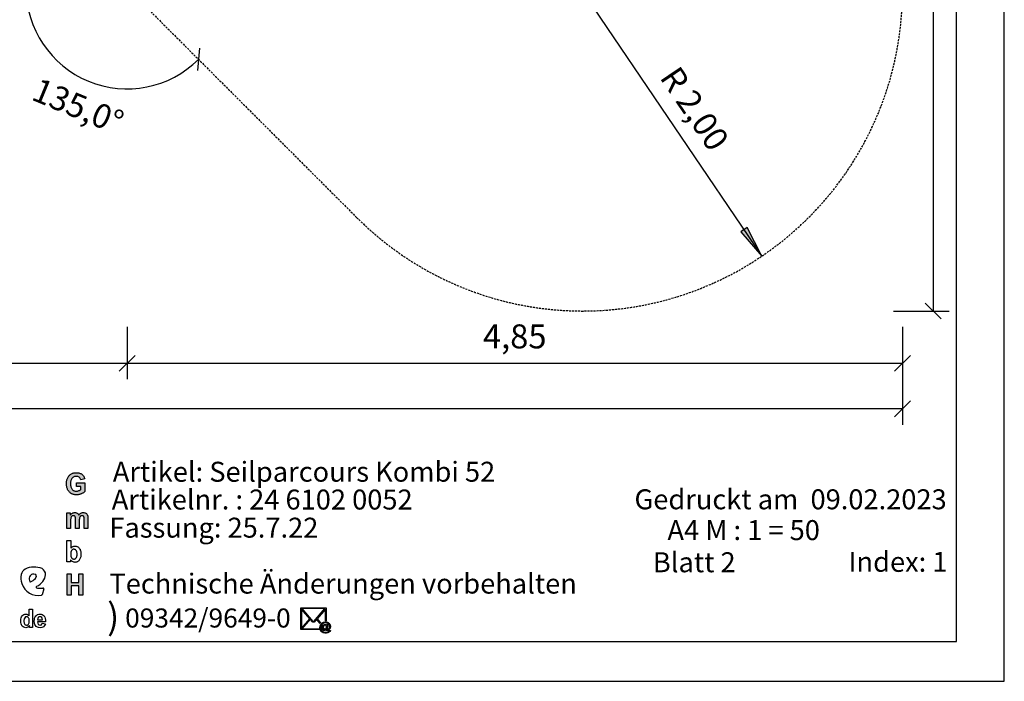
# Model space of a CAD drawing. Extents: x 0 to 14850, y 0 to 10500.
# Drawn here: x 8690 to 14850, y 0 to 4142 of the extents above; entities that cross this region are included whole.
import ezdxf
from ezdxf.enums import TextEntityAlignment as Align

# ---------------------------------------------------------------- set-up
doc = ezdxf.new("R2010")
doc.units = 0
doc.linetypes.add('DASHED', pattern=[19.05, 12.7, -6.35])
doc.layers.add('1', color=15, linetype='Continuous')
doc.layers.add('BEMAßUNG', color=7, linetype='Continuous')
doc.styles.add('ARIAL', font='arial.ttf')
doc.styles.add('WINGDINGS2B', font='txt')

# ---------------------------------------------------------------- blocks, each defined once
blk = doc.blocks.new('SLASH')
at = {"color": 0, "linetype": 'Continuous'}
blk.add_line((-12.7, -12.7), (12.7, 12.7), dxfattribs=at)
blk = doc.blocks.new('LONGARROW')
at = {"linetype": 'Continuous'}
blk.add_hatch(color=0, dxfattribs=at).paths.add_polyline_path([(0, 0), (50.8, -6.35), (50.8, 6.35)])
at = {"color": 0, "linetype": 'Continuous'}
blk.add_lwpolyline([(0, 0), (50.8, -6.35), (50.8, 6.35), (0, 0)], dxfattribs=at)

msp = doc.modelspace()

# ---------------------------------------------------------------- hatches: boundary and pattern name
at = {"linetype": 'Continuous'}
for points in [[(9016.2, 1205.4), (9014.1, 1209), (9012.4, 1212.9), (9011.1, 1217.2), (9010, 1221.8), (9009.2, 1227), (9008.8, 1232.4), (9008.6, 1238.2), (9008.8, 1243.6), (9009.2, 1248.6), (9010, 1253.3), (9011.1, 1257.6), (9012.4, 1261.7), (9014.1, 1265.2), (9016, 1268.6), (9018.3, 1271.5), (9020.9, 1274.3), (9023.5, 1276.6), (9026.5, 1278.4), (9029.8, 1280.1), (9033.1, 1281.2), (9036.7, 1282.2), (9040.5, 1282.7), (9044.5, 1282.9), (9049.6, 1282.5), (9054.5, 1281.4), (9058.6, 1279.7), (9062.6, 1277.1), (9065.8, 1274.1), (9068.6, 1270.4), (9070.9, 1266.3), (9072.4, 1261.7), (9097.1, 1266.7), (9096, 1271.2), (9094.6, 1275.4), (9092.9, 1279.4), (9091, 1283.1), (9088.8, 1286.6), (9086.3, 1289.8), (9083.5, 1292.8), (9080.5, 1295.6), (9077.1, 1298), (9073.3, 1300), (9069.4, 1301.9), (9065, 1303.4), (9060.3, 1304.5), (9055.4, 1305.2), (9050.1, 1305.8), (9044.5, 1306), (9040.1, 1305.8), (9036, 1305.6), (9032, 1305.1), (9028.2, 1304.3), (9024.5, 1303.4), (9021.1, 1302.3), (9017.9, 1300.8), (9014.9, 1299.3), (9011.1, 1297.1), (9007.5, 1294.4), (9004.1, 1291.7), (9001.1, 1288.7), (8998.3, 1285.5), (8995.6, 1282), (8993.2, 1278.2), (8991.1, 1274.3), (8989.2, 1270.2), (8987.5, 1266), (8986.2, 1261.5), (8985.1, 1256.8), (8984.1, 1252.2), (8983.5, 1247.3), (8983.2, 1242.3), (8983, 1237.1), (8983.2, 1232.2), (8983.4, 1227.6), (8983.9, 1222.9), (8985.8, 1214), (8988.5, 1205.4), (8990.1, 1201.3), (8994.3, 1193.5), (8999.2, 1186.8), (9002, 1183.8), (9005.2, 1181), (9008.4, 1178.4), (9011.8, 1176), (9015.6, 1174), (9019.4, 1172.3), (9023.3, 1170.6), (9027.5, 1169.5), (9031.8, 1168.6), (9036.4, 1167.8), (9040.9, 1167.4), (9045.8, 1167.3), (9049.6, 1167.3), (9053.3, 1167.6), (9060.9, 1168.7), (9064.6, 1169.7), (9068.4, 1170.8), (9076, 1173.4), (9079.5, 1175.1), (9082.9, 1176.8), (9086, 1178.4), (9089, 1180.3), (9091.8, 1182.2), (9094.3, 1184), (9096.5, 1185.9), (9098.6, 1187.9), (9098.6, 1241.6), (9045, 1241.6), (9045, 1218.8), (9073.7, 1218.8), (9073.7, 1201.7), (9070.7, 1199.5), (9067.5, 1197.4), (9063.9, 1195.4), (9060.1, 1193.7), (9056.2, 1192.2), (9052.2, 1191.1), (9048.2, 1190.5), (9044.3, 1190.3), (9040.3, 1190.5), (9036.7, 1191.1), (9033.1, 1192), (9029.8, 1193.3), (9026.7, 1195), (9023.7, 1197.1), (9021.1, 1199.5), (9018.4, 1202.3)], [(8985.3, 957.3), (9009, 957.3), (9009, 1007.7), (9009.2, 1010.9), (9009.2, 1013.7), (9009.6, 1016.3), (9009.8, 1018.7), (9010.2, 1020.8), (9010.5, 1022.6), (9010.9, 1024.3), (9012, 1027.1), (9013.4, 1029.7), (9015.2, 1031.7), (9017.1, 1033.6), (9019.4, 1034.9), (9021.8, 1036), (9024.3, 1036.6), (9026.9, 1036.8), (9029.2, 1036.6), (9031.1, 1036.2), (9032.8, 1035.7), (9034.3, 1034.7), (9035.4, 1033.6), (9036.6, 1032.1), (9037.5, 1030.6), (9038.1, 1028.6), (9038.4, 1027.5), (9038.6, 1026), (9038.8, 1024.1), (9039, 1022.1), (9039.2, 1019.6), (9039.4, 1016.8), (9039.4, 957.3), (9063.2, 957.3), (9063.2, 1007.2), (9063.3, 1010.1), (9063.3, 1013.1), (9063.7, 1015.7), (9063.9, 1018), (9064.3, 1020.2), (9065, 1023.9), (9066.2, 1026.9), (9067.7, 1029.3), (9069.4, 1031.6), (9071.4, 1033.4), (9073.7, 1034.9), (9076, 1036), (9078.2, 1036.6), (9080.7, 1036.8), (9083.9, 1036.4), (9086.7, 1035.5), (9089, 1033.6), (9090.9, 1031.4), (9091.4, 1030.1), (9092, 1028.6), (9092.4, 1026.7), (9092.8, 1024.5), (9092.9, 1022.1), (9093.1, 1019.3), (9093.3, 1016.1), (9093.3, 957.3), (9117.1, 957.3), (9117.1, 1022.6), (9116.7, 1028.6), (9116.5, 1031.2), (9116.1, 1033.6), (9115.8, 1035.7), (9115.2, 1037.5), (9114.6, 1039.2), (9112.8, 1043.1), (9110.5, 1046.6), (9107.7, 1049.6), (9104.5, 1052), (9100.9, 1053.9), (9096.9, 1055.2), (9092.4, 1056), (9087.7, 1056.3), (9083.9, 1056.1), (9080.1, 1055.4), (9076.5, 1054.1), (9073.1, 1052.4), (9069.8, 1050.4), (9066.5, 1047.8), (9063.3, 1044.6), (9060.3, 1040.9), (9058.2, 1044.6), (9055.8, 1047.8), (9053, 1050.4), (9049.9, 1052.4), (9046.7, 1054.1), (9043.2, 1055.4), (9039.2, 1056.1), (9035, 1056.3), (9031.1, 1056.1), (9027.3, 1055.4), (9023.5, 1054.1), (9020, 1052.4), (9016.6, 1050.4), (9013.4, 1047.8), (9010.2, 1044.6), (9007.1, 1041.1), (9007.1, 1054.3), (8985.3, 1054.3)], [(8986.9, 538.4), (9011.8, 538.4), (9011.8, 596.9), (9060.8, 596.9), (9060.8, 538.4), (9085.7, 538.4), (9085.7, 672.3), (9060.8, 672.3), (9060.8, 619.6), (9011.8, 619.6), (9011.8, 672.3), (8986.9, 672.3)]]:
    msp.add_hatch(color=30, dxfattribs=at).paths.add_polyline_path(points)

# ---------------------------------------------------------------- linework, layer by layer
at = {"color": 7, "linetype": 'Continuous'}
for p, q in [((14850, 0), (14850, 10500)), ((10449.5, 459.4), (10606.7, 459.4)), ((10449.5, 323.6), (10449.5, 459.4)), ((10505.6, 391.5), (10453.4, 451.6)), ((10453.4, 451.6), (10453.4, 331.2)), ((10456.2, 454.9), (10525.3, 375.2)), ((10599.9, 454.9), (10456.2, 454.9)), ((10530.9, 375.2), (10599.9, 454.9)), ((10602.8, 451.6), (10550.5, 391.5)), ((10602.8, 377.4), (10602.8, 451.6)), ((10606.7, 459.4), (10606.7, 377)), ((10453.4, 331.2), (10505.6, 391.5)), ((10508.4, 388.1), (10456.2, 328.1)), ((10522.5, 372.1), (10508.4, 388.1)), ((10523.6, 370.7), (10522.5, 372.1)), ((10525, 369.9), (10523.6, 370.7)), ((10526.7, 369.6), (10525, 369.9)), ((10525.3, 375.2), (10526.7, 374.1)), ((10526.7, 374.1), (10528.1, 373.8)), ((10528.1, 369.3), (10526.7, 369.6)), ((10528.1, 373.8), (10529.8, 374.1)), ((10529.8, 369.6), (10528.1, 369.3)), ((10529.8, 374.1), (10530.9, 375.2)), ((10531.2, 369.9), (10529.8, 369.6)), ((10532.6, 370.7), (10531.2, 369.9)), ((10533.7, 372.1), (10532.6, 370.7)), ((10547.7, 388.1), (10533.7, 372.1)), ((10569.9, 362.6), (10547.7, 388.1)), ((10550.5, 391.5), (10572.8, 365.8)), ((10602.8, 377.4), (10606.7, 377)), ((10563.5, 323.6), (10449.5, 323.6)), ((10456.2, 328.1), (10562.2, 328.1)), ((10562.2, 328.1), (10563.5, 323.6)), ((10572.8, 365.8), (10569.9, 362.6)), ((0, 0), (14850, 0))]:
    msp.add_line(p, q, dxfattribs=at)
at = {"color": 30, "linetype": 'Continuous'}
for p, q in [((9004.1, 1291.7), (9007.5, 1294.4)), ((9007.5, 1294.4), (9011.1, 1297.1)), ((9011.1, 1297.1), (9014.9, 1299.3)), ((9014.9, 1299.3), (9017.9, 1300.8)), ((9017.9, 1300.8), (9021.1, 1302.3)), ((9021.1, 1302.3), (9024.5, 1303.4)), ((9024.5, 1303.4), (9028.2, 1304.3)), ((9028.2, 1304.3), (9032, 1305.1)), ((9032, 1305.1), (9036, 1305.6)), ((9036, 1305.6), (9040.1, 1305.8)), ((9040.1, 1305.8), (9044.5, 1306)), ((9044.5, 1306), (9050.1, 1305.8)), ((9050.1, 1305.8), (9055.4, 1305.2)), ((9055.4, 1305.2), (9060.3, 1304.5)), ((9060.3, 1304.5), (9065, 1303.4)), ((9065, 1303.4), (9069.4, 1301.9)), ((9069.4, 1301.9), (9073.3, 1300)), ((9073.3, 1300), (9077.1, 1298)), ((9077.1, 1298), (9080.5, 1295.6)), ((9080.5, 1295.6), (9083.5, 1292.8)), ((8983, 1237.1), (8983.2, 1242.3)), ((8983.2, 1232.2), (8983, 1237.1)), ((8983.2, 1242.3), (8983.5, 1247.3)), ((8983.4, 1227.6), (8983.2, 1232.2)), ((8983.5, 1247.3), (8984.1, 1252.2)), ((8984.1, 1252.2), (8985.1, 1256.8)), ((8985.1, 1256.8), (8986.2, 1261.5)), ((8986.2, 1261.5), (8987.5, 1266)), ((8987.5, 1266), (8989.2, 1270.2)), ((8989.2, 1270.2), (8991.1, 1274.3)), ((8991.1, 1274.3), (8993.2, 1278.2)), ((8993.2, 1278.2), (8995.6, 1282)), ((8995.6, 1282), (8998.3, 1285.5)), ((8998.3, 1285.5), (9001.1, 1288.7)), ((9001.1, 1288.7), (9004.1, 1291.7)), ((9008.8, 1243.6), (9008.6, 1238.2)), ((9008.6, 1238.2), (9008.8, 1232.4)), ((9009.2, 1248.6), (9008.8, 1243.6)), ((9008.8, 1232.4), (9009.2, 1227)), ((9010, 1253.3), (9009.2, 1248.6)), ((9011.1, 1257.6), (9010, 1253.3)), ((9012.4, 1261.7), (9011.1, 1257.6)), ((9014.1, 1265.2), (9012.4, 1261.7)), ((9016, 1268.6), (9014.1, 1265.2)), ((9018.3, 1271.5), (9016, 1268.6)), ((9020.9, 1274.3), (9018.3, 1271.5)), ((9023.5, 1276.6), (9020.9, 1274.3)), ((9026.5, 1278.4), (9023.5, 1276.6)), ((9029.8, 1280.1), (9026.5, 1278.4)), ((9033.1, 1281.2), (9029.8, 1280.1)), ((9036.7, 1282.2), (9033.1, 1281.2)), ((9040.5, 1282.7), (9036.7, 1282.2)), ((9044.5, 1282.9), (9040.5, 1282.7)), ((9049.6, 1282.5), (9044.5, 1282.9)), ((9045, 1241.6), (9098.6, 1241.6)), ((9045, 1218.8), (9045, 1241.6)), ((9054.5, 1281.4), (9049.6, 1282.5)), ((9058.6, 1279.7), (9054.5, 1281.4)), ((9062.6, 1277.1), (9058.6, 1279.7)), ((9065.8, 1274.1), (9062.6, 1277.1)), ((9068.6, 1270.4), (9065.8, 1274.1)), ((9070.9, 1266.3), (9068.6, 1270.4)), ((9072.4, 1261.7), (9070.9, 1266.3)), ((9097.1, 1266.7), (9072.4, 1261.7)), ((9083.5, 1292.8), (9086.3, 1289.8)), ((9086.3, 1289.8), (9088.8, 1286.6)), ((9088.8, 1286.6), (9091, 1283.1)), ((9091, 1283.1), (9092.9, 1279.4)), ((9092.9, 1279.4), (9094.6, 1275.4)), ((9094.6, 1275.4), (9096, 1271.2)), ((9096, 1271.2), (9097.1, 1266.7)), ((9098.6, 1241.6), (9098.6, 1187.9)), ((8983.9, 1222.9), (8983.4, 1227.6)), ((8984.9, 1218.5), (8983.9, 1222.9)), ((8985.8, 1214), (8984.9, 1218.5)), ((8987.1, 1209.7), (8985.8, 1214)), ((8988.5, 1205.4), (8987.1, 1209.7)), ((8990.1, 1201.3), (8988.5, 1205.4)), ((8992.2, 1197.4), (8990.1, 1201.3)), ((8994.3, 1193.5), (8992.2, 1197.4)), ((8996.8, 1190.2), (8994.3, 1193.5)), ((8999.2, 1186.8), (8996.8, 1190.2)), ((9002, 1183.8), (8999.2, 1186.8)), ((9005.2, 1181), (9002, 1183.8)), ((9008.4, 1178.4), (9005.2, 1181)), ((9011.8, 1176), (9008.4, 1178.4)), ((9009.2, 1227), (9010, 1221.8)), ((9010, 1221.8), (9011.1, 1217.2)), ((9011.1, 1217.2), (9012.4, 1212.9)), ((9015.6, 1174), (9011.8, 1176)), ((9012.4, 1212.9), (9014.1, 1209)), ((9014.1, 1209), (9016.2, 1205.4)), ((9019.4, 1172.3), (9015.6, 1174)), ((9016.2, 1205.4), (9018.4, 1202.3)), ((9018.4, 1202.3), (9021.1, 1199.5)), ((9023.3, 1170.6), (9019.4, 1172.3)), ((9021.1, 1199.5), (9023.7, 1197.1)), ((9027.5, 1169.5), (9023.3, 1170.6)), ((9023.7, 1197.1), (9026.7, 1195)), ((9026.7, 1195), (9029.8, 1193.3)), ((9029.8, 1193.3), (9033.1, 1192)), ((9033.1, 1192), (9036.7, 1191.1)), ((9036.7, 1191.1), (9040.3, 1190.5)), ((9040.3, 1190.5), (9044.3, 1190.3)), ((9044.3, 1190.3), (9048.2, 1190.5)), ((9073.7, 1218.8), (9045, 1218.8)), ((9048.2, 1190.5), (9052.2, 1191.1)), ((9052.2, 1191.1), (9056.2, 1192.2)), ((9056.2, 1192.2), (9060.1, 1193.7)), ((9060.1, 1193.7), (9063.9, 1195.4)), ((9063.9, 1195.4), (9067.5, 1197.4)), ((9068.4, 1170.8), (9064.6, 1169.7)), ((9067.5, 1197.4), (9070.7, 1199.5)), ((9072.2, 1172.1), (9068.4, 1170.8)), ((9070.7, 1199.5), (9073.7, 1201.7)), ((9076, 1173.4), (9072.2, 1172.1)), ((9073.7, 1201.7), (9073.7, 1218.8)), ((9079.5, 1175.1), (9076, 1173.4)), ((9082.9, 1176.8), (9079.5, 1175.1)), ((9086, 1178.4), (9082.9, 1176.8)), ((9089, 1180.3), (9086, 1178.4)), ((9091.8, 1182.2), (9089, 1180.3)), ((9094.3, 1184), (9091.8, 1182.2)), ((9096.5, 1185.9), (9094.3, 1184)), ((9098.6, 1187.9), (9096.5, 1185.9)), ((9031.8, 1168.6), (9027.5, 1169.5)), ((9036.4, 1167.8), (9031.8, 1168.6)), ((9040.9, 1167.4), (9036.4, 1167.8)), ((9045.8, 1167.3), (9040.9, 1167.4)), ((9049.6, 1167.3), (9045.8, 1167.3)), ((9053.3, 1167.6), (9049.6, 1167.3)), ((9057.1, 1168.2), (9053.3, 1167.6)), ((9060.9, 1168.7), (9057.1, 1168.2)), ((9064.6, 1169.7), (9060.9, 1168.7)), ((8985.3, 957.3), (8985.3, 1054.3)), ((8985.3, 1054.3), (9007.1, 1054.3)), ((9007.1, 1054.3), (9007.1, 1041.1)), ((9010.2, 1044.6), (9013.4, 1047.8)), ((9013.4, 1047.8), (9016.6, 1050.4)), ((9016.6, 1050.4), (9020, 1052.4)), ((9020, 1052.4), (9023.5, 1054.1)), ((9023.5, 1054.1), (9027.3, 1055.4)), ((9027.3, 1055.4), (9031.1, 1056.1)), ((9031.1, 1056.1), (9035, 1056.3)), ((9035, 1056.3), (9039.2, 1056.1)), ((9039.2, 1056.1), (9043.2, 1055.4)), ((9043.2, 1055.4), (9046.7, 1054.1)), ((9046.7, 1054.1), (9049.9, 1052.4)), ((9049.9, 1052.4), (9053, 1050.4)), ((9053, 1050.4), (9055.8, 1047.8)), ((9055.8, 1047.8), (9058.2, 1044.6)), ((9063.3, 1044.6), (9066.5, 1047.8)), ((9066.5, 1047.8), (9069.8, 1050.4)), ((9069.8, 1050.4), (9073.1, 1052.4)), ((9073.1, 1052.4), (9076.5, 1054.1)), ((9076.5, 1054.1), (9080.1, 1055.4)), ((9080.1, 1055.4), (9083.9, 1056.1)), ((9083.9, 1056.1), (9087.7, 1056.3)), ((9087.7, 1056.3), (9092.4, 1056)), ((9092.4, 1056), (9096.9, 1055.2)), ((9096.9, 1055.2), (9100.9, 1053.9)), ((9100.9, 1053.9), (9104.5, 1052)), ((9104.5, 1052), (9107.7, 1049.6)), ((9107.7, 1049.6), (9110.5, 1046.6)), ((9007.1, 1041.1), (9010.2, 1044.6)), ((9009.2, 1010.9), (9009, 1007.7)), ((9009, 1007.7), (9009, 1004.4)), ((9009, 1004.4), (9009, 957.3)), ((9009.6, 1016.3), (9009.2, 1013.7)), ((9009.2, 1013.7), (9009.2, 1010.9)), ((9009.8, 1018.7), (9009.6, 1016.3)), ((9010.2, 1020.8), (9009.8, 1018.7)), ((9010.5, 1022.6), (9010.2, 1020.8)), ((9010.9, 1024.3), (9010.5, 1022.6)), ((9012, 1027.1), (9010.9, 1024.3)), ((9013.4, 1029.7), (9012, 1027.1)), ((9015.2, 1031.7), (9013.4, 1029.7)), ((9017.1, 1033.6), (9015.2, 1031.7)), ((9019.4, 1034.9), (9017.1, 1033.6)), ((9021.8, 1036), (9019.4, 1034.9)), ((9024.3, 1036.6), (9021.8, 1036)), ((9026.9, 1036.8), (9024.3, 1036.6)), ((9029.2, 1036.6), (9026.9, 1036.8)), ((9031.1, 1036.2), (9029.2, 1036.6)), ((9032.8, 1035.7), (9031.1, 1036.2)), ((9034.3, 1034.7), (9032.8, 1035.7)), ((9035.4, 1033.6), (9034.3, 1034.7)), ((9036.6, 1032.1), (9035.4, 1033.6)), ((9037.5, 1030.6), (9036.6, 1032.1)), ((9038.1, 1028.6), (9037.5, 1030.6)), ((9038.4, 1027.5), (9038.1, 1028.6)), ((9038.6, 1026), (9038.4, 1027.5)), ((9038.8, 1024.1), (9038.6, 1026)), ((9039, 1022.1), (9038.8, 1024.1)), ((9039.2, 1019.6), (9039, 1022.1)), ((9039.4, 1016.8), (9039.2, 1019.6)), ((9039.4, 1013.7), (9039.4, 1016.8)), ((9039.4, 1010.3), (9039.4, 1013.7)), ((9039.4, 957.3), (9039.4, 1010.3)), ((9058.2, 1044.6), (9060.3, 1040.9)), ((9060.3, 1040.9), (9063.3, 1044.6)), ((9063.3, 1010.1), (9063.2, 1007.2)), ((9063.2, 1007.2), (9063.2, 1003.8)), ((9063.2, 1003.8), (9063.2, 957.3)), ((9063.7, 1015.7), (9063.3, 1013.1)), ((9063.3, 1013.1), (9063.3, 1010.1)), ((9063.9, 1018), (9063.7, 1015.7)), ((9064.3, 1020.2), (9063.9, 1018)), ((9064.7, 1022.1), (9064.3, 1020.2)), ((9065, 1023.9), (9064.7, 1022.1)), ((9066.2, 1026.9), (9065, 1023.9)), ((9067.7, 1029.3), (9066.2, 1026.9)), ((9069.4, 1031.6), (9067.7, 1029.3)), ((9071.4, 1033.4), (9069.4, 1031.6)), ((9073.7, 1034.9), (9071.4, 1033.4)), ((9076, 1036), (9073.7, 1034.9)), ((9078.2, 1036.6), (9076, 1036)), ((9080.7, 1036.8), (9078.2, 1036.6)), ((9083.9, 1036.4), (9080.7, 1036.8)), ((9086.7, 1035.5), (9083.9, 1036.4)), ((9089, 1033.6), (9086.7, 1035.5)), ((9090.9, 1031.4), (9089, 1033.6)), ((9091.4, 1030.1), (9090.9, 1031.4)), ((9092, 1028.6), (9091.4, 1030.1)), ((9092.4, 1026.7), (9092, 1028.6)), ((9092.8, 1024.5), (9092.4, 1026.7)), ((9092.9, 1022.1), (9092.8, 1024.5)), ((9093.1, 1019.3), (9092.9, 1022.1)), ((9093.3, 1016.1), (9093.1, 1019.3)), ((9093.3, 1012.7), (9093.3, 1016.1)), ((9093.3, 957.3), (9093.3, 1012.7)), ((9110.5, 1046.6), (9112.8, 1043.1)), ((9112.8, 1043.1), (9114.6, 1039.2)), ((9114.6, 1039.2), (9115.2, 1037.5)), ((9115.2, 1037.5), (9115.8, 1035.7)), ((9115.8, 1035.7), (9116.1, 1033.6)), ((9116.1, 1033.6), (9116.5, 1031.2)), ((9116.5, 1031.2), (9116.7, 1028.6)), ((9116.7, 1028.6), (9116.9, 1025.6)), ((9116.9, 1025.6), (9117.1, 1022.6)), ((9117.1, 1022.6), (9117.1, 1019.3)), ((9117.1, 1019.3), (9117.1, 957.3)), ((9009, 957.3), (8985.3, 957.3)), ((9063.2, 957.3), (9039.4, 957.3)), ((9117.1, 957.3), (9093.3, 957.3)), ((8986.1, 881.1), (9009.8, 881.1)), ((8986.1, 747.3), (8986.1, 881.1)), ((9009.8, 881.1), (9009.8, 832.7)), ((9009.6, 801.3), (9009.5, 797.7)), ((9009.8, 804.6), (9009.6, 801.3)), ((9009.8, 832.7), (9012.7, 835.9)), ((9010.2, 807.6), (9009.8, 804.6)), ((9011, 810.6), (9010.2, 807.6)), ((9011.7, 813.2), (9011, 810.6)), ((9012.7, 815.4), (9011.7, 813.2)), ((9012.7, 835.9), (9015.7, 838.7)), ((9013.8, 817.6), (9012.7, 815.4)), ((9015.1, 819.5), (9013.8, 817.6)), ((9016.6, 821.2), (9015.1, 819.5)), ((9015.7, 838.7), (9018.7, 841.1)), ((9018.1, 822.7), (9016.6, 821.2)), ((9019.8, 824), (9018.1, 822.7)), ((9018.7, 841.1), (9021.9, 843)), ((9021.5, 824.9), (9019.8, 824)), ((9023.4, 825.7), (9021.5, 824.9)), ((9021.9, 843), (9025.1, 844.5)), ((9025.3, 826.4), (9023.4, 825.7)), ((9025.1, 844.5), (9028.7, 845.4)), ((9027.4, 826.6), (9025.3, 826.4)), ((9029.5, 826.8), (9027.4, 826.6)), ((9028.7, 845.4), (9032.1, 846.1)), ((9031.5, 826.6), (9029.5, 826.8)), ((9033.6, 826.2), (9031.5, 826.6)), ((9032.1, 846.1), (9035.9, 846.3)), ((9035.7, 825.7), (9033.6, 826.2)), ((9037.4, 824.9), (9035.7, 825.7)), ((9035.9, 846.3), (9039.8, 846.1)), ((9039.3, 823.8), (9037.4, 824.9)), ((9040.8, 822.7), (9039.3, 823.8)), ((9039.8, 846.1), (9043.8, 845.6)), ((9042.5, 821.2), (9040.8, 822.7)), ((9043.8, 819.3), (9042.5, 821.2)), ((9043.8, 845.6), (9047.4, 844.5)), ((9045.1, 817.5), (9043.8, 819.3)), ((9046.2, 815), (9045.1, 817.5)), ((9047.2, 812.6), (9046.2, 815)), ((9048.1, 809.6), (9047.2, 812.6)), ((9047.4, 844.5), (9051, 843.2)), ((9048.7, 806.5), (9048.1, 809.6)), ((9049.1, 803.1), (9048.7, 806.5)), ((9049.4, 799.4), (9049.1, 803.1)), ((9051, 843.2), (9054.2, 841.3)), ((9054.2, 841.3), (9057.4, 839.1)), ((9057.4, 839.1), (9060.2, 836.5)), ((9060.2, 836.5), (9063, 833.5)), ((9063, 833.5), (9065.5, 830.1)), ((9065.5, 830.1), (9067.7, 826.4)), ((9067.7, 826.4), (9069.6, 822.3)), ((9069.6, 822.3), (9071.1, 817.8)), ((9071.1, 817.8), (9072.3, 813)), ((9072.3, 813), (9073, 808)), ((9073, 808), (9073.6, 802.4)), ((9073.6, 802.4), (9073.8, 796.6)), ((9008.1, 747.3), (8986.1, 747.3)), ((9008.1, 761.4), (9008.1, 747.3)), ((9011, 757.7), (9008.1, 761.4)), ((9009.5, 797.7), (9009.5, 794)), ((9009.5, 794), (9009.6, 790.6)), ((9009.6, 790.6), (9010, 787.5)), ((9010, 787.5), (9010.6, 784.5)), ((9010.6, 784.5), (9011.2, 781.9)), ((9014, 754.3), (9011, 757.7)), ((9011.2, 781.9), (9011.9, 779.5)), ((9011.9, 779.5), (9012.9, 777.2)), ((9012.9, 777.2), (9013.8, 775.4)), ((9013.8, 775.4), (9015.5, 773)), ((9017.4, 751.5), (9014, 754.3)), ((9015.5, 773), (9017.2, 770.9)), ((9017.2, 770.9), (9019.1, 769)), ((9021, 749.1), (9017.4, 751.5)), ((9019.1, 769), (9021.2, 767.7)), ((9024.7, 747.3), (9021, 749.1)), ((9021.2, 767.7), (9023.2, 766.6)), ((9023.2, 766.6), (9025.5, 765.7)), ((9028.5, 746), (9024.7, 747.3)), ((9025.5, 765.7), (9027.9, 765.3)), ((9027.9, 765.3), (9030.4, 765.1)), ((9032.5, 745), (9028.5, 746)), ((9030.4, 765.1), (9032.3, 765.3)), ((9032.3, 765.3), (9034.2, 765.5)), ((9036.2, 744.8), (9032.5, 745)), ((9034.2, 765.5), (9036.1, 766.1)), ((9036.1, 766.1), (9037.7, 767)), ((9040, 745), (9036.2, 744.8)), ((9037.7, 767), (9039.4, 767.9)), ((9039.4, 767.9), (9041, 769.2)), ((9043.8, 745.6), (9040, 745)), ((9041, 769.2), (9042.5, 770.7)), ((9042.5, 770.7), (9043.8, 772.4)), ((9043.8, 772.4), (9045.1, 774.3)), ((9047.4, 746.7), (9043.8, 745.6)), ((9045.1, 774.3), (9046.2, 776.5)), ((9046.2, 776.5), (9047.4, 779.1)), ((9047.4, 779.1), (9048.1, 781.7)), ((9050.8, 748.2), (9047.4, 746.7)), ((9048.1, 781.7), (9048.7, 784.7)), ((9048.7, 784.7), (9049.1, 788)), ((9049.1, 788), (9049.4, 791.6)), ((9049.4, 795.3), (9049.4, 799.4)), ((9049.4, 791.6), (9049.4, 795.3)), ((9054, 750), (9050.8, 748.2)), ((9057, 752.5), (9054, 750)), ((9060, 755.1), (9057, 752.5)), ((9062.8, 758.2), (9060, 755.1)), ((9065.5, 761.8), (9062.8, 758.2)), ((9067.5, 765.7), (9065.5, 761.8)), ((9069.4, 770), (9067.5, 765.7)), ((9071.1, 774.6), (9069.4, 770)), ((9072.3, 779.5), (9071.1, 774.6)), ((9073, 784.9), (9072.3, 779.5)), ((9073.6, 790.5), (9073, 784.9)), ((9073.8, 796.6), (9073.6, 790.5)), ((8986.9, 672.3), (9011.8, 672.3)), ((8986.9, 538.4), (8986.9, 672.3)), ((9011.8, 672.3), (9011.8, 619.6)), ((9011.8, 619.6), (9060.8, 619.6)), ((9060.8, 672.3), (9085.7, 672.3)), ((9060.8, 619.6), (9060.8, 672.3)), ((9085.7, 672.3), (9085.7, 538.4)), ((8822.6, 583.3), (8835.6, 583.3)), ((8841.3, 579.9), (8830.7, 542.4)), ((9011.8, 596.9), (9011.8, 538.4)), ((9060.8, 596.9), (9011.8, 596.9)), ((9060.8, 538.4), (9060.8, 596.9)), ((9011.8, 538.4), (8986.9, 538.4)), ((9085.7, 538.4), (9060.8, 538.4))]:
    msp.add_line(p, q, dxfattribs=at)
at = {"color": 7, "linetype": 'Continuous'}
msp.add_lwpolyline([(14550, 10250), (250, 10250), (250, 250), (14550, 250)], close=True, dxfattribs=at)
at = {"color": 5, "linetype": 'DASHED'}
msp.add_lwpolyline([(9362, 4340.2), (10798.3, 2903.9, 1), (13626.7, 5732.3), (11907, 7452, 0.190548), (10557.3, 8036.7), (7821.3, 8036.7), (6928.9, 8661.5, 0.151801), (6081, 8932.8), (4038.5, 8932.8), (3305.2, 9356.2, 0.999994), (1785.6, 6769.5), (2892.2, 6132.7, 0.131292), (3640.4, 5932.8), (5766.4, 5932.8), (6936, 4763.2, 0.196104), (8148.5, 4340.2)], format="xyb", close=True, dxfattribs=at)
at = {"color": 7, "linetype": 'Continuous'}
for points in [[(10605.9, 323.5), (10604.7, 322.3), (10603.4, 321.1), (10602.1, 320.1), (10600.7, 319.2), (10599.3, 318.5), (10597.9, 318), (10596.4, 317.7), (10595, 317.6), (10593.4, 317.7), (10592.7, 317.9), (10591.9, 318.1), (10591.1, 318.3), (10590.4, 318.6), (10589.6, 319), (10588.1, 320), (10587.4, 320.5), (10586.8, 321.1), (10586.1, 321.8), (10585, 323.4), (10584.5, 324.3), (10584, 325.2), (10583.5, 326.2), (10583.2, 327.2), (10582.9, 328.2), (10582.6, 329.3), (10582.4, 330.4), (10582.2, 331.5), (10582.2, 332.6), (10582.1, 333.7), (10582.2, 335.2), (10582.3, 336.6), (10582.5, 338), (10582.9, 339.4), (10583.3, 340.8), (10583.7, 342.3), (10584.4, 343.7), (10585.1, 345.2), (10585.8, 346.5), (10586.6, 347.8), (10587.4, 349), (10588.3, 350.2), (10589.2, 351.2), (10590.2, 352.1), (10591.1, 353), (10592.2, 353.8), (10593.3, 354.4), (10594.4, 355), (10595.4, 355.5), (10596.5, 355.9), (10597.5, 356.2), (10598.5, 356.4), (10599.5, 356.6), (10600.6, 356.6), (10602.1, 356.5), (10603.6, 356.2), (10605.1, 355.7), (10606.5, 355), (10607.8, 354.1), (10609.1, 352.9), (10609.7, 352.3), (10610.2, 351.6), (10610.8, 350.8), (10611.3, 350), (10612.5, 355.6), (10618.9, 355.6), (10613.8, 331.5), (10613.5, 330.3), (10613.3, 329.2), (10613.1, 328.3), (10612.9, 327.6), (10612.8, 326.9), (10612.7, 326.5), (10612.7, 326.1), (10612.7, 325.9), (10612.7, 325.4), (10612.9, 325), (10613.1, 324.6), (10613.4, 324.2), (10613.8, 323.9), (10614.2, 323.7), (10614.6, 323.6), (10615.2, 323.5), (10615.6, 323.6), (10616.2, 323.7), (10616.7, 323.9), (10617.4, 324.1), (10618, 324.4), (10619.3, 325.2), (10620.1, 325.7), (10621.1, 326.5), (10622, 327.3), (10622.9, 328.2), (10623.7, 329.1), (10624.5, 330.1), (10625.2, 331.2), (10625.9, 332.2), (10626.5, 333.4), (10627.6, 335.8), (10628.3, 338.3), (10628.6, 339.6), (10628.7, 340.8), (10628.8, 342.1), (10628.9, 343.4), (10628.8, 344.9), (10628.7, 346.4), (10628.5, 347.8), (10628.1, 349.2), (10627.7, 350.6), (10627.1, 351.9), (10626.5, 353.3), (10625.8, 354.6), (10625, 355.8), (10624.1, 357.1), (10623.1, 358.2), (10622, 359.3), (10620.8, 360.3), (10619.6, 361.2), (10618.2, 362.1), (10616.8, 362.9), (10615.2, 363.7), (10613.7, 364.3), (10612, 364.8), (10610.4, 365.3), (10608.8, 365.6), (10607, 365.9), (10605.3, 366), (10603.4, 366.1), (10601.4, 366), (10599.4, 365.8), (10597.4, 365.5), (10595.5, 365.1), (10593.6, 364.5), (10591.8, 363.8), (10590, 363), (10588.2, 362.1), (10586.6, 361.1), (10585, 360), (10583.5, 358.7), (10582.1, 357.4), (10580.9, 355.9), (10579.7, 354.3), (10578.6, 352.6), (10577.6, 350.8), (10576.7, 349), (10575.9, 347.1), (10575.3, 345.2), (10574.7, 343.2), (10574.3, 341.3), (10574.1, 339.2), (10573.8, 337.2), (10573.8, 335.1), (10573.8, 333), (10574.1, 330.9), (10574.3, 328.9), (10574.7, 326.9), (10575.3, 325.1), (10575.9, 323.3), (10576.7, 321.6), (10577.6, 320), (10578.6, 318.4), (10579.7, 317), (10580.9, 315.7), (10582.2, 314.4), (10583.6, 313.3), (10585.2, 312.3), (10586.8, 311.4), (10588.5, 310.6), (10590.4, 309.9), (10592.2, 309.3), (10594.1, 308.7), (10596.1, 308.3), (10598.1, 308), (10600.2, 307.8), (10602.2, 307.6), (10604.4, 307.6), (10606.7, 307.6), (10608.9, 307.8), (10611, 308), (10613, 308.3), (10614.9, 308.8), (10616.7, 309.3), (10618.4, 309.9), (10620, 310.7), (10621.5, 311.5), (10623, 312.3), (10624.3, 313.3), (10625.5, 314.2), (10626.6, 315.2), (10627.7, 316.2), (10628.6, 317.3), (10629.4, 318.4), (10635.8, 318.4), (10635.4, 317.5), (10634.8, 316.5), (10634.1, 315.5), (10633.4, 314.6), (10632.6, 313.6), (10631.7, 312.7), (10630.7, 311.7), (10629.6, 310.7), (10628.5, 309.7), (10627.3, 308.9), (10626.1, 308), (10624.8, 307.2), (10622.1, 305.7), (10619.1, 304.5), (10617.6, 304), (10615.9, 303.5), (10614.2, 303.1), (10612.5, 302.8), (10610.6, 302.5), (10608.7, 302.4), (10606.6, 302.3), (10604.5, 302.2), (10600.6, 302.3), (10598.8, 302.5), (10595.1, 303), (10593.3, 303.4), (10591.6, 303.8), (10589.9, 304.3), (10586.7, 305.4), (10585.2, 306.1), (10583.8, 306.8), (10582.4, 307.7), (10581, 308.5), (10579.8, 309.4), (10578.6, 310.4), (10577.4, 311.5), (10576.4, 312.6), (10575.4, 313.7), (10574.5, 314.8), (10573.6, 316), (10572.9, 317.3), (10572.1, 318.6), (10571.5, 319.9), (10570.8, 321.6), (10570.2, 323.3), (10569.7, 325.2), (10569.3, 326.9), (10569, 328.8), (10568.7, 330.7), (10568.6, 332.6), (10568.5, 334.5), (10568.6, 336.7), (10568.7, 338.9), (10569.1, 341), (10569.4, 343.1), (10569.9, 345.2), (10570.5, 347.3), (10571.2, 349.2), (10572.1, 351.3), (10573.2, 353.6), (10574.5, 355.8), (10575.9, 357.9), (10577.3, 359.9), (10579, 361.6), (10580.6, 363.3), (10582.5, 364.8), (10584.4, 366.2), (10586.5, 367.4), (10588.6, 368.4), (10590.9, 369.3), (10593.2, 370), (10595.7, 370.6), (10598.3, 371), (10601, 371.2), (10603.8, 371.3), (10605.9, 371.3), (10608.1, 371.1), (10610.1, 370.8), (10612.1, 370.4), (10614.1, 369.9), (10616, 369.3), (10617.8, 368.5), (10619.6, 367.7), (10621.3, 366.7), (10622.9, 365.6), (10624.4, 364.4), (10625.9, 363.1), (10627.2, 361.7), (10628.5, 360.2), (10629.6, 358.6), (10630.7, 356.8), (10631.5, 355.2), (10632.2, 353.6), (10632.8, 352), (10633.2, 350.3), (10633.7, 348.6), (10633.9, 346.9), (10634.1, 345.1), (10634.1, 343.3), (10634.1, 342), (10634, 340.7), (10633.9, 339.5), (10633.7, 338.2), (10633.4, 337), (10633.1, 335.8), (10632.7, 334.6), (10632.3, 333.4), (10631.8, 332.3), (10631.3, 331.2), (10630.7, 330.1), (10630.1, 329), (10629.3, 327.9), (10628.6, 326.9), (10627.8, 325.8), (10626.9, 324.8), (10626.1, 323.9), (10625.3, 323.1), (10624.4, 322.3), (10623.6, 321.6), (10621.9, 320.4), (10621, 319.8), (10620.1, 319.4), (10619.2, 319), (10618.3, 318.6), (10617.4, 318.3), (10616.5, 318), (10615.6, 317.8), (10614.6, 317.7), (10612.8, 317.6), (10611.6, 317.6), (10610.5, 317.8), (10609.6, 318), (10608.8, 318.3), (10608.1, 318.7), (10607.5, 319.2), (10607, 319.8), (10606.6, 320.5), (10606.4, 321), (10606.2, 321.7), (10606, 322.6)], [(10588.7, 333.3), (10588.7, 332.1), (10588.9, 330.9), (10589, 329.9), (10589.3, 328.9), (10589.6, 328), (10590, 327.1), (10590.5, 326.4), (10591, 325.6), (10592.2, 324.4), (10592.8, 324), (10593.5, 323.6), (10594.2, 323.3), (10594.8, 323.1), (10595.6, 323), (10596.3, 322.9), (10597.3, 323), (10598.3, 323.2), (10599.4, 323.6), (10600.5, 324.1), (10601.6, 324.8), (10602.7, 325.6), (10603.7, 326.6), (10604.7, 327.7), (10605.7, 329), (10606.5, 330.4), (10607.3, 331.9), (10608, 333.7), (10608.5, 335.5), (10609, 337.4), (10609.2, 339.2), (10609.3, 341), (10609.2, 342.2), (10609.1, 343.3), (10609, 344.3), (10608.7, 345.3), (10608.3, 346.3), (10607.9, 347.1), (10607.5, 347.9), (10606.9, 348.6), (10606.3, 349.2), (10605.6, 349.8), (10605, 350.2), (10604.2, 350.6), (10603.5, 350.9), (10602.7, 351.1), (10601.9, 351.2), (10601, 351.3), (10599.9, 351.2), (10598.8, 351), (10597.8, 350.6), (10596.8, 350.1), (10595.7, 349.4), (10594.8, 348.6), (10593.8, 347.6), (10592.9, 346.4), (10592, 345), (10591.1, 343.5), (10590.5, 341.8), (10589.8, 340.1), (10589.3, 338.2), (10589, 336.5), (10588.7, 334.9), (10605.9, 323.5)]]:
    msp.add_lwpolyline(points, dxfattribs=at)
at = {"color": 30, "linetype": 'Continuous'}
for centre, radius, start, end in [((8752.3, 657.7), 53.3, 121.67936, 167.80969), ((8780.9, 574), 140.9, 69.22323, 113.66067), ((8807.9, 667.7), 44.4, 359.8487, 58.87922), ((8820.4, 646.2), 122.3, 169.27152, 196.19553), ((8790, 641.4), 39.8, 160.84418, 207.17715), ((8779.2, 643.4), 28.9, 108.37442, 157.65079), ((8756.5, 624), 2.07, 201.99308, 302.93705), ((8726.7, 698.6), 82.4, 292.02203, 318.45301), ((8777.1, 633.2), 38.3, 72.07123, 100.63874), ((8763.1, 665.9), 33.5, 319.0509, 342.71207), ((8782.1, 658.4), 13.2, 349.58098, 59.16724), ((8745, 698.8), 117, 297.09366, 321.0781), ((8770.8, 674.7), 81.8, 322.84464, 355.0179), ((8806.3, 647.1), 109.1, 198.7106, 281.34202), ((8796.7, 589.4), 4.03, 116.88605, 257.7132), ((8940.6, 300.6), 326.7, 115.83416, 116.50648), ((8816, 670.6), 87.6, 256.6919, 274.32611), ((8835.7, 577.1), 6.24, 26.75306, 90.582), ((8825.3, 546.5), 6.86, 291.2651, 322.84588)]:
    msp.add_arc(centre, radius, start, end, dxfattribs=at)
at = {"layer": '1', "color": 30, "linetype": 'Continuous'}
for points in [[(8770.4, 336.7), (8752.1, 336.7), (8752.1, 348.6), (8747.3, 342.2), (8740.9, 338.3), (8734.5, 335.9), (8728.1, 335.1), (8722.5, 335.9), (8716.1, 338.3), (8711.3, 341.4), (8706.5, 346.2), (8702.5, 352.6), (8699.3, 359.8), (8697.7, 368.6), (8696.9, 378.2), (8697.7, 388.6), (8699.3, 396.6), (8701.7, 404.6), (8705.7, 410.2), (8710.5, 415), (8716.1, 418.1), (8722.5, 420.5), (8728.9, 421.3), (8734.5, 420.5), (8740.1, 418.1), (8745.7, 415), (8750.5, 409.4), (8750.5, 450.9), (8770.4, 450.9)], [(8716.9, 379.8), (8716.9, 373.4), (8717.7, 367.8), (8718.5, 363.8), (8720.1, 360.6), (8723.3, 356.6), (8725.7, 354.2), (8729.7, 352.6), (8733.7, 351.8), (8736.9, 351.8), (8743.3, 355), (8745.7, 358.2), (8748.1, 362.2), (8749.7, 366.2), (8750.5, 371.8), (8750.5, 384.6), (8749.7, 390.2), (8748.1, 394.2), (8745.7, 398.2), (8740.1, 403), (8733.7, 404.6), (8727.3, 403), (8721.7, 398.2), (8718.5, 390.2)], [(8831.1, 363), (8851.1, 359.8), (8846.3, 349.4), (8839.1, 341.4), (8834.3, 338.3), (8829.5, 336.7), (8818.4, 335.1), (8808.8, 335.9), (8800.8, 338.3), (8794.4, 343), (8788.8, 349.4), (8785.6, 355), (8783.2, 361.4), (8781.6, 377.4), (8782.4, 387), (8784, 395.8), (8787.2, 403), (8791.2, 409.4), (8796.8, 415), (8802.4, 418.1), (8809.6, 420.5), (8816.8, 421.3), (8824.8, 420.5), (8831.9, 418.1), (8838.3, 414.2), (8843.1, 409.4), (8847.9, 402.2), (8850.3, 393.4), (8852.7, 383.8), (8852.7, 371.8), (8801.6, 371.8), (8803.2, 363), (8806.4, 356.6), (8812, 353.4), (8818.4, 351.8), (8822.4, 352.6), (8826.4, 354.2), (8828.8, 358.2)], [(8832.7, 385.4), (8831.1, 393.4), (8828, 399.8), (8823.2, 403), (8817.6, 404.6), (8811.2, 403), (8806.4, 399), (8803.2, 393.4), (8801.6, 385.4)]]:
    msp.add_lwpolyline(points, close=True, dxfattribs=at)
at = {"layer": 'BEMAßUNG', "color": 7, "linetype": 'Continuous'}
for p, q in [((14405.8, 8036.7), (14405.8, 2318.1)), ((12212.5, 4318.1), (13333.7, 2661.9)), ((14156.7, 2318.1), (14505.8, 2318.1)), ((9362, 2218.1), (9362, 1890.5)), ((14212.5, 2218.1), (14212.5, 1890.5)), ((14212.5, 2218.1), (14212.5, 1606.1)), ((9362, 1990.5), (5766.4, 1990.5)), ((14212.5, 1990.5), (9362, 1990.5)), ((14212.5, 1706.1), (1045.4, 1706.1))]:
    msp.add_line(p, q, dxfattribs=at)
msp.add_arc((9362, 4340.2), 631.8, 180, 315, dxfattribs=at)

# ---------------------------------------------------------------- block references
at = {"layer": 'BEMAßUNG', "color": 7, "linetype": 'Continuous', "xscale": 3.937007874015748, "yscale": 3.937007874015748}
for name, p, rotation in [('SLASH', (9808.7, 3893.5), 220.4656074019213), ('LONGARROW', (13333.7, 2661.9), 124.0988393812237), ('SLASH', (14405.8, 2318.1), 90.00000000000006), ('SLASH', (9362, 1990.5), 180), ('SLASH', (14212.5, 1990.5), 180), ('SLASH', (14212.5, 1706.1), 180)]:
    msp.add_blockref(name, p, dxfattribs=dict(at, rotation=rotation))
msp.add_blockref('SLASH', (9362, 1990.5), dxfattribs=at)

# ---------------------------------------------------------------- texts
at = {"color": 7, "linetype": 'Continuous', "style": 'ARIAL'}
msp.add_text('Technische Änderungen vorbehalten ', height=125, dxfattribs=at).set_placement((9251.6, 549.3))
at = {"color": 7, "linetype": 'Continuous', "style": 'WINGDINGS2B', "width": 1.012757}
msp.add_text('(', height=163.2, rotation=180, dxfattribs=at).set_placement((9313.6, 462.9))
at = {"color": 7, "linetype": 'Continuous', "style": 'ARIAL', "width": 1.012757}
msp.add_text('09342/9649-0', height=119.18, dxfattribs=at).set_placement((9350.2, 336.7))
at = {"color": 7, "linetype": 'Continuous', "char_height": 200, "style": 'ARIAL'}
for s, insert, attachment_point in [('\\C7;\\H125;\\fArial|b0|i0;Artikel: \\H125;Seilparcours Kombi 52', (9272.9, 1249.3), 7), ('\\C7;\\H125;\\fArial|b0|i0;Artikelnr. : \\H125;24 6102 0052', (9266.3, 1075.4), 7), ('\\C7;\\H125;\\fArial|b0|i0;Gedruckt am  \\H125;09.02.2023', (14489.6, 1076.8), 9), ('\\C7;\\H125;\\fArial|b0|i0;Fassung: \\H125;25.7.22', (9251.6, 899.3), 7), ('\\C7;\\H125;\\fArial|b0|i0;A4 M : \\H125;1 = 50', (12742.6, 884), 7), ('\\C7;\\H125;\\fArial|b0|i0;Blatt \\H125;2', (13169.2, 682.8), 9), ('\\C7;\\H125;\\fArial|b0|i0;Index: \\H125;1', (13875.1, 685.4), 7)]:
    msp.add_mtext(s, dxfattribs=dict(at, insert=insert, attachment_point=attachment_point))
at = {"layer": 'BEMAßUNG', "color": 7, "linetype": 'Continuous', "style": 'ARIAL'}
for s, rotation, p in [('R 2,00', 304.09884, (12912.9, 3584.6)), ('135,0°', 337.5, (9055.6, 3600.6))]:
    msp.add_text(s, height=150, rotation=rotation, dxfattribs=at).set_placement(p, align=Align.MIDDLE_CENTER)
msp.add_text('4,85', height=150, dxfattribs=at).set_placement((11787.2, 2159.2), align=Align.MIDDLE_CENTER)

doc.saveas('drawing.dxf')
